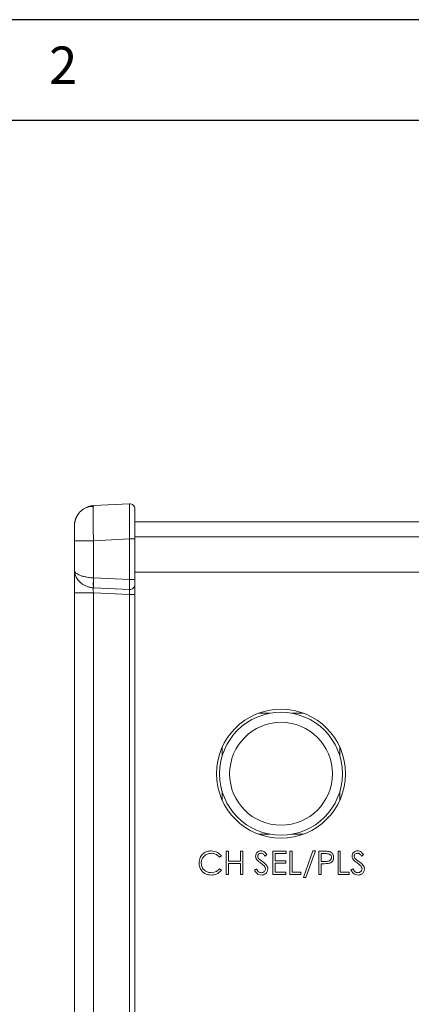
# Model space of a CAD drawing. Units: millimetres. Extents: x 5 to 316, y 5 to 205.
# Drawn here: x 71 to 91, y 156 to 205 of the extents above; entities that cross this region are included whole.
import ezdxf

# ---------------------------------------------------------------- set-up
doc = ezdxf.new("R2010")
doc.units = ezdxf.units.MM
doc.layers.add('图纸', color=8, linetype='Continuous')
doc.styles.add('SLDTEXTSTYLE1', font='TXT', dxfattribs={"width": 0.75})

msp = doc.modelspace()

# ---------------------------------------------------------------- linework, layer by layer
at = {"color": 7, "linetype": 'Continuous', "lineweight": 15}
for p, q in [((74.87390026, 180.88924751), (74.86475095, 180.85385725)), ((76.66315347, 180.98301679), (74.87390026, 180.88924751)), ((76.9262372, 180.08958042), (120.42623781, 180.08958042)), ((73.9262367, 177.66179755), (73.9262367, 179.14164305)), ((74.87390026, 179.14164677), (76.66315347, 179.23541606)), ((74.87390026, 177.30847612), (74.87390026, 179.14164677)), ((76.66315347, 179.23541606), (76.66315347, 177.2225523)), ((76.9262372, 177.2225523), (76.9262372, 179.23541606)), ((76.9262372, 177.5895828), (120.42623781, 177.5895828)), ((74.87390026, 177.30847612), (74.87179548, 177.30852828)), ((76.66315347, 177.2225523), (74.87390026, 177.30847612)), ((73.9262367, 123.61309171), (73.9262367, 176.56607047)), ((74.87179548, 176.81364209), (74.87284787, 176.81358993)), ((74.87284787, 176.81358993), (76.66262634, 176.72764003)), ((76.66315347, 176.48014665), (74.87390026, 176.56607047)), ((74.87390026, 123.61309171), (74.87390026, 176.56607047)), ((76.66315347, 123.69901739), (76.66315347, 176.48014665)), ((76.9262372, 123.69901739), (76.9262372, 176.48014665)), ((83.62623699, 170.58958352), (83.06268439, 170.58958352)), ((85.28978959, 170.58958352), (84.72623698, 170.58958352)), ((81.25123683, 168.88741642), (81.25123683, 168.45380008)), ((87.10123714, 168.45380008), (87.10123714, 168.88741642)), ((81.25123683, 166.72536224), (81.25123683, 166.2917459)), ((87.10123714, 166.2917459), (87.10123714, 166.72536224)), ((83.06268439, 164.58958253), (83.62623699, 164.58958253)), ((84.72623698, 164.58958253), (85.28978959, 164.58958253)), ((81.46197464, 163.73911925), (81.56578358, 163.73911925)), ((81.46197464, 162.58263081), (81.46197464, 163.73911925)), ((81.56578358, 163.73911925), (81.56578358, 163.25691953)), ((82.17380218, 163.73911925), (82.27761112, 163.73911925)), ((82.17380218, 163.25691953), (82.17380218, 163.73911925)), ((82.27761112, 163.73911925), (82.27761112, 162.58263081)), ((83.77541438, 163.74630161), (84.42375179, 163.74630161)), ((83.77541438, 162.58958221), (83.77541438, 163.74630161)), ((84.42375179, 163.74630161), (84.42375179, 163.62766415)), ((84.62070975, 163.747693), (84.72451776, 163.747693)), ((84.62070975, 162.58958221), (84.62070975, 163.747693)), ((84.72451776, 163.747693), (84.72451776, 162.70821966)), ((85.28480422, 162.43271209), (85.76213591, 163.76831435)), ((85.88216476, 163.76831435), (85.40483214, 162.43271209)), ((85.76213591, 163.76831435), (85.88216476, 163.76831435)), ((86.05919428, 163.74630161), (86.2906773, 163.74630161)), ((86.05919428, 162.58842364), (86.05919428, 163.74630161)), ((87.00829767, 163.747693), (87.11210567, 163.747693)), ((87.00829767, 162.58958221), (87.00829767, 163.747693)), ((87.11210567, 163.747693), (87.11210567, 162.70821966)), ((81.218675, 163.51296432), (81.12900075, 163.44391421)), ((81.56578358, 163.25691953), (82.17380218, 163.25691953)), ((83.48044123, 163.57367352), (83.38752411, 163.50137867)), ((83.87922239, 163.62766415), (83.87922239, 163.27174991)), ((84.42375179, 163.62766415), (83.87922239, 163.62766415)), ((83.87922239, 163.27174991), (84.41888656, 163.27174991)), ((84.41888656, 163.27174991), (84.41888656, 163.15311246)), ((86.16300229, 163.62766415), (86.16300229, 163.24209102)), ((86.38127822, 163.62766415), (86.16300229, 163.62766415)), ((86.16300229, 163.24209102), (86.37085114, 163.24209102)), ((88.27044744, 163.57367352), (88.17753032, 163.50137867)), ((81.12900075, 162.86740877), (81.218675, 162.79858962)), ((81.56578358, 163.13828208), (81.56578358, 162.58263081)), ((82.17380218, 163.13828208), (81.56578358, 163.13828208)), ((82.17380218, 162.58263081), (82.17380218, 163.13828208)), ((82.85527512, 162.80994244), (82.95282744, 162.86763974)), ((83.87922239, 163.15311246), (83.87922239, 162.70821966)), ((84.41888656, 163.15311246), (83.87922239, 163.15311246)), ((83.87922239, 162.70821966), (84.41888656, 162.70821966)), ((84.41888656, 162.70821966), (84.41888656, 162.58958221)), ((84.72451776, 162.70821966), (85.16662963, 162.70821966)), ((85.16662963, 162.70821966), (85.16662963, 162.58958221)), ((86.16300229, 163.12345356), (86.16300229, 162.58842364)), ((86.24734659, 163.12345356), (86.16300229, 163.12345356)), ((87.11210567, 162.70821966), (87.55421754, 162.70821966)), ((87.55421754, 162.70821966), (87.55421754, 162.58958221)), ((87.64528133, 162.80994244), (87.74283364, 162.86763974)), ((81.56578358, 162.58263081), (81.46197464, 162.58263081)), ((82.27761112, 162.58263081), (82.17380218, 162.58263081)), ((84.41888656, 162.58958221), (83.77541438, 162.58958221)), ((85.16662963, 162.58958221), (84.62070975, 162.58958221)), ((85.40483214, 162.43271209), (85.28480422, 162.43271209)), ((86.16300229, 162.58842364), (86.05919428, 162.58842364)), ((87.55421754, 162.58958221), (87.00829767, 162.58958221))]:
    msp.add_line(p, q, dxfattribs=at)
at = {"color": 8, "linetype": 'Continuous', "lineweight": 15}
msp.add_line((76.9262372, 179.33958262), (120.42623781, 179.33958262), dxfattribs=at)
at = {"color": 7, "linetype": 'Continuous', "lineweight": 15}
for radius in [3.2, 3.05, 2.55]:
    msp.add_circle((84.17623709, 167.58958213), radius, dxfattribs=at)
for start, end in [(93, 122.249113158), (140.491054403, 165.878862691)]:
    msp.add_arc((74.92623709, 179.89061756), 1, start, end, dxfattribs=at)
for points, knots in [([(74.86473978, 180.85522071), (74.77162711, 180.84725906), (74.58560647, 180.83135327), (74.33509539, 180.70493451), (74.12485465, 180.51624805), (74.03982119, 180.34603564), (73.997427, 180.26117474)], [0, 0, 0, 0, 0.2513559842, 0.5021593828, 0.7517971654, 1, 1, 1, 1]), ([(76.6631531, 179.23541613), (76.66291615, 179.26748822), (76.6624439, 179.33140679), (76.66177266, 179.42665656), (76.66114163, 179.52066644), (76.66055864, 179.61317571), (76.66002789, 179.70393762), (76.65955289, 179.7927195), (76.65913571, 179.87930312), (76.65877724, 179.96348489), (76.65847719, 180.04507601), (76.65823417, 180.12390256), (76.65804571, 180.19980545), (76.65790834, 180.27264054), (76.65781764, 180.34227784), (76.65776828, 180.40860393), (76.65774989, 180.49014113), (76.65779302, 180.58357345), (76.65798737, 180.68320279), (76.65835841, 180.77097899), (76.65892797, 180.84548247), (76.6597044, 180.90550707), (76.660684, 180.94938783), (76.6618398, 180.97764021), (76.66271341, 180.98121735), (76.66315312, 180.98301782)], [0, 0, 0, 0, 0.0350560432, 0.0698654839, 0.1044285809, 0.1387455988, 0.1728168076, 0.2066424835, 0.2402229087, 0.2735583718, 0.3066491675, 0.3394955974, 0.37209797, 0.4044566006, 0.4365718117, 0.4684439334, 0.5000733034, 0.5595594543, 0.6199000196, 0.6810971412, 0.7431528708, 0.8060691745, 0.8698479373, 0.9344909675, 1, 1, 1, 1]), ([(76.6631531, 180.98301782), (76.73069192, 180.98655738), (76.79926756, 180.96125849), (76.89738389, 180.86814958), (76.92623708, 180.80099196), (76.92623709, 180.73336046)], [0, 0, 0, 0, 0.5, 0.5, 1, 1, 1, 1]), ([(76.92623709, 179.23541613), (76.92623709, 179.43155588), (76.92623709, 179.62759616), (76.92623709, 179.98999159), (76.92623709, 180.15621611), (76.92623709, 180.43353092), (76.92623709, 180.54450426), (76.92623709, 180.69445188), (76.92623709, 180.73336042), (76.92623709, 180.73336046)], [0, 0, 0, 0, 0.25, 0.25, 0.5, 0.5, 0.75, 0.75, 1, 1, 1, 1]), ([(73.92623709, 179.14164453), (73.92623709, 179.16137199), (73.92623709, 179.20064733), (73.92623709, 179.25905991), (73.92623709, 179.31657451), (73.92623709, 179.37319019), (73.92623709, 179.45597458), (73.92623709, 179.56064933), (73.92623709, 179.67459155), (73.92623709, 179.76868163), (73.92623709, 179.83038644), (73.92623709, 179.86718724), (73.92623709, 179.88703498), (73.92623709, 179.88941953), (73.92623709, 179.89061756)], [0, 0, 0, 0, 0.0503327889, 0.1002074114, 0.1499341161, 0.1998259111, 0.2501927267, 0.3749955227, 0.5000046236, 0.6247990638, 0.7498496619, 0.8333964729, 0.9162960303, 1, 1, 1, 1]), ([(73.93370777, 179.96867985), (73.93393134, 179.98799948), (73.9343329, 180.02270109), (73.93769665, 180.04230441), (73.93918768, 180.05099386)], [0, 0, 0, 0, 0.5567357803, 1, 1, 1, 1]), ([(73.94083239, 180.06084353), (73.95185675, 180.10994049), (73.96346023, 180.1616166), (73.9603037, 180.14938217), (73.96014616, 180.14877155)], [0, 0, 0, 0, 0.9500900962, 1, 1, 1, 1]), ([(74.87390113, 179.14164541), (74.74753818, 179.14164541), (74.6224905, 179.14164541), (74.39266423, 179.14164541), (74.28796463, 179.14164541), (74.11376085, 179.14164541), (74.04431655, 179.14164541), (73.95053856, 179.14164541), (73.9262371, 179.14164541), (73.92623709, 179.14164541)], [0, 0, 0, 0, 0.25, 0.25, 0.5, 0.5, 0.75, 0.75, 1, 1, 1, 1]), ([(76.6631531, 179.23541613), (76.73069192, 179.23541613), (76.79920436, 179.23541613), (76.89731527, 179.23541613), (76.92623709, 179.23541613), (76.92623709, 179.23541613)], [0, 0, 0, 0, 0.5, 0.5, 1, 1, 1, 1]), ([(73.92623709, 177.66179817), (73.92654396, 177.65623121), (73.92729664, 177.64257706), (73.9353402, 177.6178941), (73.9551856, 177.58543145), (74.00030207, 177.53954781), (74.07758515, 177.48853306), (74.19467784, 177.43365822), (74.32951861, 177.38753363), (74.47719467, 177.35132158), (74.61547666, 177.32817508), (74.74320113, 177.31376391), (74.82942375, 177.31025343), (74.87179533, 177.3085283)], [0, 0, 0, 0, 0.03723626927, 0.09132983898, 0.16227327811, 0.25005652799, 0.3900348153, 0.49757127175, 0.62933320938, 0.74599772172, 0.83366788327, 0.91826095035, 1, 1, 1, 1]), ([(74.87179523, 176.81364184), (74.85149465, 176.8150667), (74.81026705, 176.81796039), (74.74800579, 176.82711287), (74.68462359, 176.84017534), (74.6204985, 176.85773879), (74.55602159, 176.87990497), (74.46312093, 176.91876428), (74.33350395, 176.99049277), (74.17429906, 177.11834881), (74.06084197, 177.25792896), (73.9913864, 177.38210784), (73.95389355, 177.4767301), (73.93045624, 177.57157784), (73.92762959, 177.63202149), (73.92623709, 177.66179817)], [0, 0, 0, 0, 0.0396107012, 0.0804436811, 0.1224936841, 0.1657565966, 0.2102306196, 0.2559177912, 0.3635880821, 0.5027972633, 0.6694307645, 0.7485655122, 0.8347463605, 0.9185902164, 1, 1, 1, 1]), ([(73.92623709, 176.56607223), (73.92623709, 176.58840194), (73.92623709, 176.63296996), (73.92623709, 176.69956015), (73.92623709, 176.76568547), (73.92623709, 176.83134744), (73.92623709, 176.92871357), (73.92623709, 177.055468), (73.92623709, 177.20486011), (73.92623709, 177.34303916), (73.92623709, 177.45341113), (73.92623709, 177.53939409), (73.92623709, 177.6059143), (73.92623709, 177.6431413), (73.92623709, 177.66179817)], [0, 0, 0, 0, 0.0501183706, 0.100031605, 0.1498830208, 0.1998164677, 0.2499750897, 0.3748563007, 0.4999158537, 0.6248152479, 0.749913479, 0.8333349817, 0.9164733136, 1, 1, 1, 1]), ([(74.87179533, 177.30852841), (74.86610664, 177.18901711), (74.86288258, 177.07008033), (74.86288254, 176.89005312), (74.86610658, 176.82973069), (74.87179525, 176.8136418)], [0, 0, 0, 0, 0.5, 0.5, 1, 1, 1, 1]), ([(74.87284819, 176.81359128), (74.8674128, 176.82966899), (74.86444121, 176.88998681), (74.86482425, 177.07001629), (74.86817725, 177.18895972), (74.87390114, 177.30847789)], [0, 0, 0, 0, 0.5, 0.5, 1, 1, 1, 1]), ([(76.66262663, 176.72764096), (76.66225116, 176.7304042), (76.66149994, 176.73593272), (76.66053748, 176.75068657), (76.65972127, 176.7700101), (76.65907843, 176.79418298), (76.65861965, 176.82283727), (76.65835541, 176.85571708), (76.65829146, 176.89247812), (76.65842992, 176.93274555), (76.65876888, 176.97610306), (76.65930275, 177.02210095), (76.66002114, 177.07025969), (76.6609132, 177.12007517), (76.66195192, 177.17102335), (76.6627526, 177.20537141), (76.66315311, 177.22255285)], [0, 0, 0, 0, 0.0710670277, 0.1421864694, 0.2133591322, 0.2845858216, 0.3558673409, 0.4272044917, 0.4985980738, 0.570048885, 0.6415577214, 0.7131253768, 0.7847526433, 0.8564403109, 0.9281891678, 1, 1, 1, 1]), ([(76.92623709, 176.97508426), (76.92623709, 176.90795788), (76.89723636, 176.84137115), (76.79889977, 176.74906552), (76.73024557, 176.72398648), (76.66262663, 176.72764096)], [0, 0, 0, 0, 0.5, 0.5, 1, 1, 1, 1]), ([(76.6631531, 177.22255285), (76.73069192, 177.22255285), (76.79926757, 177.22255285), (76.8973839, 177.22255285), (76.92623709, 177.22255285), (76.92623709, 177.22255285)], [0, 0, 0, 0, 0.5, 0.5, 1, 1, 1, 1]), ([(76.92623709, 176.97508426), (76.92623709, 176.98299145), (76.92623709, 177.01308351), (76.92623709, 177.10312225), (76.92623709, 177.16267287), (76.92623709, 177.22255276)], [0, 0, 0, 0, 0.5, 0.5, 1, 1, 1, 1]), ([(76.92623709, 176.4801471), (76.92623709, 176.59979894), (76.92623709, 176.71896286), (76.92623709, 176.89912232), (76.92623709, 176.95928443), (76.92623709, 176.97508433)], [0, 0, 0, 0, 0.5, 0.5, 1, 1, 1, 1]), ([(73.92623709, 176.56607223), (73.92623709, 176.56607222), (73.95053918, 176.5660722), (74.04431744, 176.56607218), (74.11376083, 176.56607217), (74.28796461, 176.56607216), (74.39266382, 176.56607215), (74.62249035, 176.56607214), (74.74753817, 176.56607214), (74.87390113, 176.56607214)], [0, 0, 0, 0, 0.25, 0.25, 0.5, 0.5, 0.75, 0.75, 1, 1, 1, 1]), ([(74.87390113, 176.56607214), (74.86246981, 176.6264316), (74.85575307, 176.68634183), (74.85498551, 176.77647064), (74.86093819, 176.80626484), (74.87179523, 176.81364184)], [0, 0, 0, 0, 0.5, 0.5, 1, 1, 1, 1]), ([(76.66262663, 176.72764098), (76.65991181, 176.71987137), (76.6584239, 176.68986155), (76.65861573, 176.59977239), (76.66029453, 176.54011029), (76.6631531, 176.4801471)], [0, 0, 0, 0, 0.5, 0.5, 1, 1, 1, 1]), ([(76.92623709, 176.4801471), (76.9262371, 176.4801471), (76.89738392, 176.4801471), (76.79926759, 176.4801471), (76.73069193, 176.4801471), (76.6631531, 176.4801471)], [0, 0, 0, 0, 0.5, 0.5, 1, 1, 1, 1]), ([(80.11246867, 163.16701524), (80.12182102, 163.2560373), (80.14048564, 163.43370019), (80.30040458, 163.63703902), (80.50674996, 163.74351525), (80.64613281, 163.75525807), (80.71585394, 163.76113199)], [0, 0, 0, 0, 0.2800298355, 0.5588604322, 0.7793361924, 1, 1, 1, 1]), ([(80.71585394, 163.76113199), (80.82694506, 163.74755195), (81.02554933, 163.7232741), (81.15960472, 163.57729061), (81.218675, 163.51296432)], [0, 0, 0, 0, 0.5593591443, 1, 1, 1, 1]), ([(82.91528955, 163.49674441), (82.9194961, 163.53595522), (82.9279047, 163.61433485), (82.9971207, 163.70432982), (83.08670984, 163.75457999), (83.1483528, 163.75894619), (83.1792124, 163.76113199)], [0, 0, 0, 0, 0.2798183912, 0.5593371343, 0.7793961096, 1, 1, 1, 1]), ([(83.1792124, 163.76113199), (83.21397539, 163.75839076), (83.2834702, 163.75291077), (83.39216767, 163.68687747), (83.4469452, 163.61662956), (83.48044123, 163.57367352)], [0, 0, 0, 0, 0.2799832664, 0.5597154209, 1, 1, 1, 1]), ([(86.2906773, 163.74630161), (86.34624571, 163.74631642), (86.45697297, 163.74634594), (86.59942235, 163.72727008), (86.69245253, 163.66367755), (86.7666718, 163.57754324), (86.77819273, 163.49281932), (86.78585127, 163.43649902)], [0, 0, 0, 0, 0.25139434025, 0.5009358832, 0.62634131047, 0.75161001655, 1, 1, 1, 1]), ([(87.70529576, 163.49674441), (87.70950186, 163.53595528), (87.7179096, 163.61433528), (87.78712697, 163.70432958), (87.876716, 163.75458003), (87.93835899, 163.7589462), (87.9692186, 163.76113199)], [0, 0, 0, 0, 0.2798176984, 0.5593375311, 0.7793963082, 1, 1, 1, 1]), ([(87.9692186, 163.76113199), (88.00398128, 163.75839072), (88.07347576, 163.75291062), (88.18217304, 163.68687727), (88.23695106, 163.61662953), (88.27044744, 163.57367352)], [0, 0, 0, 0, 0.27998099794, 0.55971337514, 1, 1, 1, 1]), ([(80.71747538, 162.55992331), (80.62687635, 162.5680843), (80.4459758, 162.58437949), (80.24147204, 162.74800807), (80.12811906, 162.95437914), (80.11768833, 163.09609767), (80.11246867, 163.16701524)], [0, 0, 0, 0, 0.2799915321, 0.5590636477, 0.7793503956, 1, 1, 1, 1]), ([(80.71747538, 163.64249453), (80.64491715, 163.63427193), (80.49975861, 163.61782196), (80.33620452, 163.48880611), (80.23217263, 163.33012035), (80.22157659, 163.21598385), (80.21627761, 163.15890528)], [0, 0, 0, 0, 0.27969367584, 0.55954959663, 0.77973495115, 1, 1, 1, 1]), ([(81.12900075, 163.44391421), (81.0643266, 163.50768796), (80.94862198, 163.62178176), (80.78821946, 163.63615524), (80.71747538, 163.64249453)], [0, 0, 0, 0, 0.5589589832, 1, 1, 1, 1]), ([(83.16090725, 163.16608764), (83.09411394, 163.21213575), (83.00111934, 163.27624734), (82.92504487, 163.40200289), (82.9185407, 163.46516991), (82.91528955, 163.49674441)], [0, 0, 0, 0, 0.560436199, 0.78028076, 1, 1, 1, 1]), ([(83.1762005, 163.64249453), (83.15376283, 163.64056024), (83.1089352, 163.63669576), (83.05621947, 163.59967683), (83.02385728, 163.55053513), (83.02068443, 163.5152964), (83.01909756, 163.49767201)], [0, 0, 0, 0, 0.2800910502, 0.5595866636, 0.7797305878, 1, 1, 1, 1]), ([(83.01909756, 163.49767201), (83.02504209, 163.46335811), (83.03699867, 163.39434051), (83.13763462, 163.31672294), (83.20756572, 163.26596181), (83.25034868, 163.23490679)], [0, 0, 0, 0, 0.2773794623, 0.5579100103, 1, 1, 1, 1]), ([(83.40467069, 162.87157923), (83.39641744, 162.90789577), (83.3798253, 162.98090572), (83.28211388, 163.07487822), (83.2069007, 163.13147703), (83.16090725, 163.16608764)], [0, 0, 0, 0, 0.2777186991, 0.5583193744, 1, 1, 1, 1]), ([(83.38752411, 163.50137867), (83.35710035, 163.541065), (83.31473456, 163.59632913), (83.23483715, 163.63888315), (83.1957577, 163.64129002), (83.1762005, 163.64249453)], [0, 0, 0, 0, 0.5599890692, 0.7797977872, 1, 1, 1, 1]), ([(83.25034868, 163.23490679), (83.32153654, 163.18141569), (83.42067541, 163.10692198), (83.51123012, 162.97209083), (83.51928627, 162.90211712), (83.52330908, 162.86717594)], [0, 0, 0, 0, 0.5604592619, 0.7805165226, 1, 1, 1, 1]), ([(86.78585127, 163.43649902), (86.78414265, 163.40666213), (86.78072886, 163.34704847), (86.74401034, 163.26345867), (86.68201574, 163.19768611), (86.57672762, 163.13828844), (86.42501917, 163.12667612), (86.30663105, 163.12452884), (86.24734659, 163.12345356)], [0, 0, 0, 0, 0.1250299401, 0.2498080215, 0.3747064671, 0.4995454677, 0.7493905679, 1, 1, 1, 1]), ([(86.37085114, 163.24209102), (86.44241467, 163.24139605), (86.53190696, 163.24052697), (86.62238648, 163.29583733), (86.65534054, 163.33694229), (86.67806258, 163.3848716), (86.68071628, 163.41975186), (86.68204326, 163.43719378)], [0, 0, 0, 0, 0.4991317341, 0.6241788952, 0.7495219152, 0.8747481405, 1, 1, 1, 1]), ([(86.68204326, 163.43719378), (86.68106811, 163.45400148), (86.67911932, 163.48759077), (86.65817695, 163.53451725), (86.62336263, 163.57174929), (86.534821, 163.62137004), (86.44948472, 163.62486819), (86.38127822, 163.62766415)], [0, 0, 0, 0, 0.1253196889, 0.2504448007, 0.3756528007, 0.5009796687, 1, 1, 1, 1]), ([(87.95091346, 163.16608764), (87.88412014, 163.21213575), (87.79112555, 163.27624734), (87.71505107, 163.40200289), (87.70854691, 163.46516991), (87.70529576, 163.49674441)], [0, 0, 0, 0, 0.560436199, 0.78028076, 1, 1, 1, 1]), ([(87.96620671, 163.64249453), (87.94376867, 163.64056035), (87.89894088, 163.63669616), (87.84622559, 163.59967651), (87.81386347, 163.55053515), (87.81069063, 163.5152964), (87.80910376, 163.49767201)], [0, 0, 0, 0, 0.28009473646, 0.5595869372, 0.77973072462, 1, 1, 1, 1]), ([(87.80910376, 163.49767201), (87.81504829, 163.46335811), (87.82700488, 163.39434051), (87.92764082, 163.31672294), (87.99757193, 163.26596181), (88.04035488, 163.23490679)], [0, 0, 0, 0, 0.2773794623, 0.5579100103, 1, 1, 1, 1]), ([(88.1946769, 162.87157923), (88.18642365, 162.90789577), (88.16983151, 162.98090572), (88.07212008, 163.07487822), (87.9969069, 163.13147703), (87.95091346, 163.16608764)], [0, 0, 0, 0, 0.2777186991, 0.5583193744, 1, 1, 1, 1]), ([(88.17753032, 163.50137867), (88.14710656, 163.541065), (88.10474076, 163.59632913), (88.02484336, 163.63888315), (87.98576391, 163.64129002), (87.96620671, 163.64249453)], [0, 0, 0, 0, 0.5599890692, 0.7797977872, 1, 1, 1, 1]), ([(88.04035488, 163.23490679), (88.11154274, 163.18141569), (88.21068161, 163.10692198), (88.30123633, 162.97209083), (88.30929247, 162.90211712), (88.31331529, 162.86717594)], [0, 0, 0, 0, 0.5604592619, 0.7805165226, 1, 1, 1, 1]), ([(80.21627761, 163.15890528), (80.22474336, 163.08551577), (80.24167593, 162.9387275), (80.38317308, 162.78004934), (80.55138336, 162.69098314), (80.66641239, 162.68270333), (80.7239639, 162.67856076)], [0, 0, 0, 0, 0.2794601715, 0.5589555317, 0.779335918, 1, 1, 1, 1]), ([(81.218675, 162.79858962), (81.13968311, 162.72180943), (80.99824816, 162.58433453), (80.8034695, 162.56739989), (80.71747538, 162.55992331)], [0, 0, 0, 0, 0.5585033548, 1, 1, 1, 1]), ([(80.7239639, 162.67856076), (80.81172136, 162.68910963), (80.96875139, 162.7079854), (81.07994747, 162.81860833), (81.12900075, 162.86740877)], [0, 0, 0, 0, 0.5588578329, 1, 1, 1, 1]), ([(83.20748176, 162.55992331), (83.16474593, 162.56393573), (83.07927307, 162.57196068), (82.94655697, 162.65733091), (82.88989562, 162.75206142), (82.85527512, 162.80994244)], [0, 0, 0, 0, 0.2800482111, 0.56010424379, 1, 1, 1, 1]), ([(82.95282744, 162.86763974), (82.98448902, 162.81636236), (83.02862505, 162.74488206), (83.12105854, 162.68642032), (83.16802639, 162.68117939), (83.19149375, 162.67856076)], [0, 0, 0, 0, 0.5594621833, 0.7798864466, 1, 1, 1, 1]), ([(83.19149375, 162.67856076), (83.22153876, 162.68145558), (83.28158498, 162.68724099), (83.35170054, 162.73666651), (83.39789139, 162.80063528), (83.40241053, 162.8479271), (83.40467069, 162.87157923)], [0, 0, 0, 0, 0.2801302832, 0.5598522015, 0.7798681892, 1, 1, 1, 1]), ([(83.52330908, 162.86717594), (83.51724393, 162.82143285), (83.50509763, 162.7298261), (83.41710583, 162.63163728), (83.31544178, 162.56965274), (83.24347102, 162.56316669), (83.20748176, 162.55992331)], [0, 0, 0, 0, 0.2792383978, 0.5592128681, 0.779582646, 1, 1, 1, 1]), ([(87.99748797, 162.55992331), (87.95475214, 162.56393573), (87.86927928, 162.57196068), (87.73656318, 162.65733091), (87.67990183, 162.75206142), (87.64528133, 162.80994244)], [0, 0, 0, 0, 0.2800482111, 0.56010424379, 1, 1, 1, 1]), ([(87.74283364, 162.86763974), (87.77449523, 162.81636236), (87.81863125, 162.74488205), (87.91106448, 162.6864205), (87.95803199, 162.68117943), (87.98149902, 162.67856076)], [0, 0, 0, 0, 0.5594637921, 0.7798886892, 1, 1, 1, 1]), ([(87.98149902, 162.67856076), (88.01154436, 162.68145553), (88.07159092, 162.6872408), (88.14170675, 162.73666651), (88.18789759, 162.80063528), (88.19241673, 162.8479271), (88.1946769, 162.87157923)], [0, 0, 0, 0, 0.2801323546, 0.559853468, 0.7798688227, 1, 1, 1, 1]), ([(88.31331529, 162.86717594), (88.30725013, 162.82143286), (88.29510381, 162.72982614), (88.20711193, 162.63163691), (88.10544751, 162.5696531), (88.03347688, 162.56316679), (87.99748797, 162.55992331)], [0, 0, 0, 0, 0.2792384606, 0.5592129938, 0.7795844893, 1, 1, 1, 1])]:
    msp.add_open_spline(points, degree=3, knots=knots, dxfattribs=at)
at = {"color": 8, "linetype": 'Continuous', "lineweight": 15}
msp.add_open_spline([(74.86475095, 180.85385725), (74.86462498, 180.85338775), (74.86139279, 180.84134173), (74.85534916, 180.71738062), (74.85042247, 180.4104728), (74.85507974, 179.93204802), (74.8639344, 179.49555673), (74.8705491, 179.2606542), (74.87390026, 179.14164677)], degree=3, knots=[0, 0, 0, 0, 0.0058876889, 0.1510614984, 0.4284655376, 0.7058099669, 0.850956059, 1, 1, 1, 1], dxfattribs=at)
at = {"color": 7, "linetype": 'Continuous', "lineweight": 15}
msp.add_open_spline([(73.92623709, 179.89061756), (73.92623709, 180.01715378), (73.95053849, 180.14364651), (73.99742738, 180.26117459)], degree=3, dxfattribs=at)
at = {"layer": '图纸'}
for p, q in [((292, 205), (5, 205)), ((287, 200), (10, 200))]:
    msp.add_line(p, q, dxfattribs=at)

# ---------------------------------------------------------------- texts
at = {"layer": '图纸', "color": 7, "insert": (72.66667067, 203.6680164), "char_height": 1.85208333, "attachment_point": 1, "style": 'SLDTEXTSTYLE1'}
msp.add_mtext('2', dxfattribs=at)

doc.saveas('drawing.dxf')
